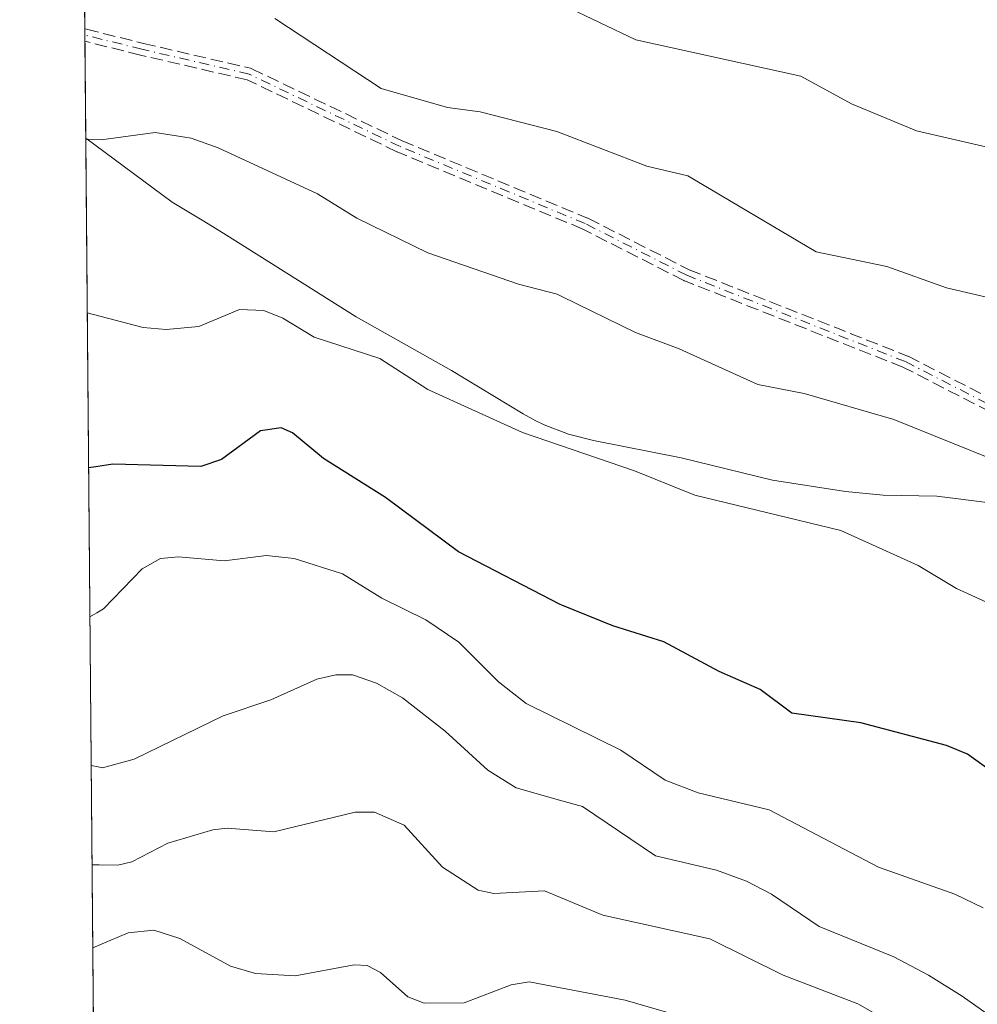
# Model space of a CAD drawing. Units: metres. Extents: x 559653 to 563089, y 4733313 to 4735660.
# Drawn here: x 559658 to 559785, y 4733915 to 4734047 of the extents above; entities that cross this region are included whole.
import ezdxf

# ---------------------------------------------------------------- set-up
doc = ezdxf.new("R2010")
doc.units = ezdxf.units.M
doc.header["$MEASUREMENT"] = 0
doc.linetypes.add('DGN Style 3', pattern=[2.307223458686699, 1.648016756204785, -0.6592067024819142])
doc.linetypes.add('DGN Style 4', pattern=[2.6384748266838614, 1.318413404963828, -0.6592067024819142, 0.001648016756204785, -0.6592067024819142])
for name, color, linetype, lineweight in [('Arbolado forestal CxS', 92, 'Continuous', 0), ('Camino eje', 30, 'DGN Style 4', 13), ('Comarca CxS', 21, 'Continuous', 0), ('Comunidad Autónoma CxS', 142, 'Continuous', 0), ('Curva de nivel maestra', 30, 'Continuous', 30), ('Curva de nivel normal', 30, 'Continuous', 0), ('Espacio natural protegido CxS', 121, 'Continuous', 0), ('Matorral CxS', 135, 'Continuous', 0), ('Municipio CxS', 4, 'Continuous', 0), ('Provincia CxS', 1, 'Continuous', 0), ('Senda', 7, 'DGN Style 3', 0)]:
    doc.layers.add(name, color=color, linetype=linetype, lineweight=lineweight)

# ---------------------------------------------------------------- blocks, each defined once
blk = doc.blocks.new('*U10')
at = {"layer": 'Arbolado forestal CxS', "color": 92, "linetype": 'Continuous', "lineweight": 0}
blk.add_polyline3d([(559668.8960999995, 4733755.517300001, 1016.540200000003), (559666.5159999998, 4734030.8158, 914.7973000000056), (559678.0301000001, 4734022.300100001, 916.5160999999936), (559682.2701000003, 4734019.750200001, 917.0693000000028), (559685.3000999996, 4734017.920100001, 917.4784999999974), (559702.5601000004, 4734007.0101, 918.4738000000071), (559715.3000999996, 4733999.850099999, 918.7774999999965), (559724.8101000004, 4733994.0801, 919.2997000000032), (559726.5401, 4733993.170100001, 919.3821000000027), (559727.6401000004, 4733992.600099999, 919.4182000000001), (559730.8701, 4733991.370200001, 919.4453000000068), (559734.2100999998, 4733990.530099999, 919.3107000000019), (559745.8901000004, 4733988.2402, 918.4281999999948), (559758.0701000001, 4733985.2402, 918.0507000000072), (559767.8201000001, 4733983.7402, 917.8739999999962), (559772.8300999999, 4733983.2601, 917.5941000000021), (559779.9550999999, 4733983.090100001, 916.7278999999982), (559786.7001, 4733982.2601, 916.2063999999956)], dxfattribs=at)

msp = doc.modelspace()

# ---------------------------------------------------------------- linework, layer by layer
at = {"layer": 'Arbolado forestal CxS', "color": 92, "linetype": 'Continuous', "lineweight": 0, "extrusion": (-0.002996691667862169, 0.3466322357797162, 0.9379963288613676), "elevation": 1640148.614454601, "flags": 128}
msp.add_lwpolyline([(-600570.5345172927, -4435188.740024972), (-600570.5345172927, -4435482.247343794)], dxfattribs=at)
at = {"layer": 'Arbolado forestal CxS', "color": 92, "linetype": 'Continuous', "lineweight": 0}
msp.add_polyline3d([(559666.5159999998, 4734030.8158, 914.7973000000056), (559678.0301000001, 4734022.300100001, 916.5160999999936), (559682.2701000003, 4734019.750200001, 917.0693000000028), (559685.3000999996, 4734017.920100001, 917.4784999999974), (559702.5601000004, 4734007.0101, 918.4738000000071), (559715.3000999996, 4733999.850099999, 918.7774999999965), (559724.8101000004, 4733994.0801, 919.2997000000032), (559726.5401, 4733993.170100001, 919.3821000000027), (559727.6401000004, 4733992.600099999, 919.4182000000001), (559730.8701, 4733991.370200001, 919.4453000000068), (559734.2100999998, 4733990.530099999, 919.3107000000019), (559745.8901000004, 4733988.2402, 918.4281999999948), (559758.0701000001, 4733985.2402, 918.0507000000072), (559767.8201000001, 4733983.7402, 917.8739999999962), (559772.8300999999, 4733983.2601, 917.5941000000021), (559779.9550999999, 4733983.090100001, 916.7278999999982), (559786.7001, 4733982.2601, 916.2063999999956)], dxfattribs=at)
at = {"layer": 'Camino eje', "color": 30, "linetype": 'DGN Style 4', "lineweight": 13}
msp.add_polyline3d([(559791.5500999996, 4733992.960100001, 914.0390999999945), (559775.7901, 4734001.040100001, 913.4372000000004), (559746.6300999997, 4734012.5601, 913.3488999999972), (559733.1101000002, 4734019.440099999, 912.9792000000016), (559708.3601000002, 4734029.7501, 912.5815000000002), (559688.3208999997, 4734039.370300001, 913.2848999999987), (559674.0170999998, 4734042.6875, 912.9805000000052), (559666.3975000001, 4734044.5781, 913.2394000000058), (559666.3969999999, 4734044.578299999, 913.2394000000058)], dxfattribs=at)
at = {"layer": 'Comarca CxS', "color": 21, "linetype": 'Continuous', "lineweight": 0, "flags": 128}
msp.add_lwpolyline([(562262.7361189071, 4733339.579639371), (560804.1080673491, 4733326.683312366), (560393.3050145588, 4733323.051234608), (559742.4091808512, 4733317.296452967), (559742.5059400005, 4733323.66212), (559740.8860000006, 4733343.59012), (559734.1640600002, 4733365.493120001), (559717.775999999, 4733411.425), (559694.9550000011, 4733476.086060001), (559670.8345468056, 4733531.294825156), (559657.7215150191, 4735048.062239895)], dxfattribs=at)
at = {"layer": 'Comunidad Autónoma CxS', "color": 142, "linetype": 'Continuous', "lineweight": 0, "flags": 128}
msp.add_lwpolyline([(562262.7361189071, 4733339.579639371), (560804.1080673491, 4733326.683312366), (560393.3050145588, 4733323.051234608), (559742.4091808512, 4733317.296452967), (559742.5059400005, 4733323.66212), (559740.8860000006, 4733343.59012), (559734.1640600002, 4733365.493120001), (559717.775999999, 4733411.425), (559694.9550000011, 4733476.086060001), (559670.8345468056, 4733531.294825156), (559657.7215150191, 4735048.062239895)], dxfattribs=at)
at = {"layer": 'Curva de nivel maestra', "color": 30, "linetype": 'Continuous', "lineweight": 30, "elevation": 925, "flags": 128}
msp.add_lwpolyline([(559794.1100000005, 4733941.4801), (559784.0700000003, 4733948.720100001), (559781.25, 4733949.890100001), (559769.8200000003, 4733952.9101), (559760.6500000004, 4733954.170100001), (559756.4199999999, 4733957.350099999), (559750.9400000004, 4733959.720100001), (559743.5999999996, 4733963.6801), (559736.79, 4733965.8301), (559730, 4733968.5701), (559729.7599999999, 4733968.670100001), (559716.2199999997, 4733975.670100001), (559706.4699999997, 4733982.940099999), (559698.2100000001, 4733988.110099999), (559694.0899999999, 4733991.5601), (559692.5899999999, 4733992.2301), (559689.8399999999, 4733991.8201), (559684.6100000005, 4733987.9901), (559681.8499999996, 4733987.0601), (559670.1299999999, 4733987.380100001), (559667.8499999996, 4733987.040100001), (559666.8957000002, 4733986.895199999)], dxfattribs=at)
at = {"layer": 'Curva de nivel normal', "color": 30, "linetype": 'Continuous', "lineweight": 0, "flags": 128}
for points, elevation in [([(559787.0999999996, 4734029.540100001), (559777.2699999996, 4734031.800100001), (559768.5800000001, 4734035.420100001), (559761.8399999999, 4734039.090100001), (559739.8399999999, 4734043.960100001), (559730.1600000003, 4734048.550100001)], 905), ([(559787.1799999997, 4734009.5001), (559781.2800000003, 4734010.890100001), (559773.2999999998, 4734013.7401), (559763.8899999997, 4734015.6801), (559746.7599999999, 4734025.800100001), (559741.3200000003, 4734027.090100001), (559729.2999999998, 4734031.720100001), (559719.1200000001, 4734034.340100001), (559714.7400000002, 4734034.9101), (559705.8899999997, 4734037.460100001), (559691.7199999997, 4734046.800100001)], 910), ([(559795.1500000004, 4733984.880100001), (559774.2300000004, 4733993.3201), (559762.2699999996, 4733996.780099999), (559756.1100000005, 4733997.9901), (559745.6100000005, 4734002.7601), (559739.8099999996, 4734004.920100001), (559730, 4734009.7401), (559729.3799999999, 4734010.040100001), (559724.1900000004, 4734011.380100001), (559712.1399999997, 4734015.540100001), (559702.6799999997, 4734020.1801), (559697.4100000003, 4734023.420100001), (559684.1900000004, 4734029.550100001), (559680.5599999996, 4734030.840100001), (559675.7599999999, 4734031.5701), (559668.5899999999, 4734030.620100001), (559667.4699999997, 4734030.6601), (559666.517, 4734030.6994)], 915), ([(559790.1699999999, 4733967.350099999), (559782.5899999999, 4733970.790100001), (559777.4900000002, 4733973.850099999), (559767.1799999997, 4733978.520099999), (559747.7000000002, 4733983.2501), (559739.6799999997, 4733986.470100001), (559724.7400000002, 4733991.610099999), (559712.1399999997, 4733997.3201), (559705.7199999997, 4734001.440099999), (559696.9699999997, 4734004.300100001), (559692.79, 4734006.8301), (559690.2699999996, 4734007.840100001), (559687, 4734007.9901), (559681.6200000001, 4734005.7401), (559677.2300000004, 4734005.3101), (559674.2000000002, 4734005.5801), (559666.7172999998, 4734007.538799999)], 920), ([(559667.0675999997, 4733967.013699999), (559668.0199999996, 4733967.5601), (559668.9000000004, 4733968.0701), (559674.0300000003, 4733973.4301), (559676.4900000002, 4733974.790100001), (559678.8799999999, 4733975.040100001), (559684.9800000004, 4733974.5001), (559690.6200000001, 4733975.190099999), (559694.2999999998, 4733974.790100001), (559700.7599999999, 4733972.7501), (559706.0099999999, 4733969.5001), (559711.8499999996, 4733966.640100001), (559716.2400000002, 4733963.640100001), (559721.5499999998, 4733958.370100001), (559725.2100000001, 4733955.450099999), (559737.8700000001, 4733949.2401), (559743.7599999999, 4733945.2401), (559748.1600000003, 4733943.5801), (559757.6100000005, 4733941.300100001), (559772.1900000004, 4733933.640100001), (559782.3700000001, 4733930.0701), (559786.1399999997, 4733928.2401)], 930), ([(559808.9500000002, 4733898.380100001), (559783.3499999996, 4733916.460100001), (559778.8399999999, 4733919.2501), (559774.2300000004, 4733921.690099999), (559764.2699999996, 4733925.7401), (559757.9199999999, 4733930.040100001), (559754.5899999999, 4733931.780099999), (559750.5899999999, 4733933.2301), (559742.4500000002, 4733935.1801), (559732.7199999997, 4733941.720100001), (559730, 4733942.4801), (559723.9000000004, 4733944.210100001), (559720.1399999997, 4733946.5601), (559714.4400000004, 4733951.7601), (559708.7699999996, 4733956.220100001), (559705.2699999996, 4733958.200099999), (559702.0899999999, 4733959.280099999), (559699.8399999999, 4733959.300100001), (559697.3399999999, 4733958.690099999), (559691.2100000001, 4733955.960100001), (559684.8399999999, 4733953.8101), (559673, 4733948.050100001), (559668.75, 4733946.9101), (559668.1900000004, 4733947.020099999), (559667.2388000004, 4733947.216600001)], 935), ([(559667.3531999998, 4733933.981100001), (559667.3600000005, 4733933.9801), (559668.3099999996, 4733933.960100001), (559670.79, 4733933.9001), (559672.6600000003, 4733934.340100001), (559677.4800000004, 4733936.840100001), (559683.4800000004, 4733938.630100001), (559685.3700000001, 4733938.840100001), (559691.5999999996, 4733938.340100001), (559702.4400000004, 4733940.960100001), (559705.0300000003, 4733940.970100001), (559708.9500000002, 4733939.2301), (559714.0800000001, 4733933.630100001), (559718.8200000003, 4733930.600099999), (559720.9400000004, 4733930.140100001), (559727.6799999997, 4733930.4801), (559735.4299999997, 4733927.2401), (559749.7199999997, 4733924.100099999), (559759.4900000002, 4733919.2501), (559769.4299999997, 4733915.4301), (559777.8700000001, 4733910.630100001)], 940), ([(559746.2300000004, 4733913.670100001), (559738.4100000003, 4733915.9101), (559725.6200000001, 4733918.360099999), (559723.25, 4733917.9801), (559716.9800000004, 4733915.5701), (559711.6299999999, 4733915.540100001), (559709.4699999997, 4733916.380100001), (559705.8300000001, 4733919.600099999), (559704.0599999996, 4733920.540100001), (559702.29, 4733920.640100001), (559694.4299999997, 4733919.1501), (559689.1399999997, 4733919.4901), (559685.8099999996, 4733920.470100001), (559679.0599999996, 4733924.140100001), (559675.5999999996, 4733925.2401), (559672.1799999997, 4733924.890100001), (559668.4000000004, 4733923.300100001), (559667.449, 4733922.9023)], 945)]:
    msp.add_lwpolyline(points, dxfattribs=dict(at, elevation=elevation))
at = {"layer": 'Espacio natural protegido CxS', "color": 121, "linetype": 'Continuous', "lineweight": 0, "flags": 128}
msp.add_lwpolyline([(562262.7361189071, 4733339.579639371), (560804.1080673491, 4733326.683312366), (560393.3050145588, 4733323.051234608), (559742.4091808512, 4733317.296452967), (559742.5059400005, 4733323.66212), (559740.8860000006, 4733343.59012), (559734.1640600002, 4733365.493120001), (559717.775999999, 4733411.425), (559694.9550000011, 4733476.086060001), (559670.8345468056, 4733531.294825156), (559657.7215150191, 4735048.062239895)], dxfattribs=at)
at = {"layer": 'Matorral CxS', "color": 135, "linetype": 'Continuous', "lineweight": 0, "extrusion": (-0.002668624187428333, 0.3086364366150189, 0.9511763392970464), "elevation": 1460472.659668926, "flags": 128}
msp.add_lwpolyline([(-600576.852173697, -4497859.541112737), (-600576.8521736971, -4497999.034657788)], dxfattribs=at)
at = {"layer": 'Matorral CxS', "color": 135, "linetype": 'Continuous', "lineweight": 0, "extrusion": (-0.001102099818535746, 0.1280398485499085, 0.9917684117571535), "elevation": 606433.9510649623, "flags": 128}
msp.add_lwpolyline([(-600392.3276001257, -4690007.706925919), (-600392.3276001257, -4690008.562096751)], dxfattribs=at)
at = {"layer": 'Matorral CxS', "color": 135, "linetype": 'Continuous', "lineweight": 0, "extrusion": (-0.001100640159168664, 0.1280153017748959, 0.9917715821209653), "elevation": 606318.5653512058, "flags": 128}
msp.add_lwpolyline([(-600346.2144360744, -4690027.695503189), (-600346.2144360744, -4690028.528185367)], dxfattribs=at)
at = {"layer": 'Matorral CxS', "color": 135, "linetype": 'Continuous', "lineweight": 0, "extrusion": (-0.001812906478246111, 0.209773386724734, 0.9777483518739043), "elevation": 992953.4955894817, "flags": 128}
msp.add_lwpolyline([(-600556.5961862251, -4623597.121430837), (-600556.5961862251, -4623610.352834466)], dxfattribs=at)
at = {"layer": 'Matorral CxS', "color": 135, "linetype": 'Continuous', "lineweight": 0}
for points in [[(559786.7001, 4733982.2601, 916.2063999999956), (559779.9550999999, 4733983.090100001, 916.7278999999982), (559772.8300999999, 4733983.2601, 917.5941000000021), (559767.8201000001, 4733983.7402, 917.8739999999962), (559758.0701000001, 4733985.2402, 918.0507000000072), (559745.8901000004, 4733988.2402, 918.4281999999948), (559734.2100999998, 4733990.530099999, 919.3107000000019), (559730.8701, 4733991.370200001, 919.4453000000068), (559727.6401000004, 4733992.600099999, 919.4182000000001), (559726.5401, 4733993.170100001, 919.3821000000027), (559724.8101000004, 4733994.0801, 919.2997000000032), (559715.3000999996, 4733999.850099999, 918.7774999999965), (559702.5601000004, 4734007.0101, 918.4738000000071), (559685.3000999996, 4734017.920100001, 917.4784999999974), (559682.2701000003, 4734019.750200001, 917.0693000000028), (559678.0301000001, 4734022.300100001, 916.5160999999936), (559666.5159999998, 4734030.8158, 914.7973000000056), (559665.2426000005, 4734178.1043, 868.751000000004)], [(559666.5159999998, 4734030.8158, 914.7973000000056), (559678.0301000001, 4734022.300100001, 916.5160999999936), (559682.2701000003, 4734019.750200001, 917.0693000000028), (559685.3000999996, 4734017.920100001, 917.4784999999974), (559702.5601000004, 4734007.0101, 918.4738000000071), (559715.3000999996, 4733999.850099999, 918.7774999999965), (559724.8101000004, 4733994.0801, 919.2997000000032), (559726.5401, 4733993.170100001, 919.3821000000027), (559727.6401000004, 4733992.600099999, 919.4182000000001), (559730.8701, 4733991.370200001, 919.4453000000068), (559734.2100999998, 4733990.530099999, 919.3107000000019), (559745.8901000004, 4733988.2402, 918.4281999999948), (559758.0701000001, 4733985.2402, 918.0507000000072), (559767.8201000001, 4733983.7402, 917.8739999999962), (559772.8300999999, 4733983.2601, 917.5941000000021), (559779.9550999999, 4733983.090100001, 916.7278999999982), (559786.7001, 4733982.2601, 916.2063999999956)]]:
    msp.add_polyline3d(points, dxfattribs=at)
at = {"layer": 'Municipio CxS', "color": 4, "linetype": 'Continuous', "lineweight": 0, "flags": 128}
msp.add_lwpolyline([(560393.3050145588, 4733323.051234608), (559742.4091808512, 4733317.296452967), (559742.5059400005, 4733323.66212), (559740.8860000006, 4733343.59012), (559734.1640600002, 4733365.493120001), (559717.775999999, 4733411.425), (559694.9550000011, 4733476.086060001), (559670.8345468056, 4733531.294825156), (559657.7215150191, 4735048.062239895)], dxfattribs=at)
at = {"layer": 'Provincia CxS', "color": 1, "linetype": 'Continuous', "lineweight": 0, "flags": 128}
msp.add_lwpolyline([(562262.7361189071, 4733339.579639371), (560804.1080673491, 4733326.683312366), (560393.3050145588, 4733323.051234608), (559742.4091808512, 4733317.296452967), (559742.5059400005, 4733323.66212), (559740.8860000006, 4733343.59012), (559734.1640600002, 4733365.493120001), (559717.775999999, 4733411.425), (559694.9550000011, 4733476.086060001), (559670.8345468056, 4733531.294825156), (559657.7215150191, 4735048.062239895)], dxfattribs=at)
at = {"layer": 'Senda', "color": 7, "linetype": 'DGN Style 3', "lineweight": 0, "extrusion": (-0.0002162306764121022, 0.02496196836648158, 0.9996883781356896), "elevation": 118963.0086535544, "flags": 128}
msp.add_lwpolyline([(-600652.0726483099, -4727521.809248463), (-600652.0726483099, -4727523.483733072)], dxfattribs=at)
at = {"layer": 'Senda', "color": 7, "linetype": 'DGN Style 3', "lineweight": 0}
for points in [[(559791.1731000004, 4733992.2544, 914.1091000000015), (559775.4599000001, 4734000.3104, 913.6291999999958), (559746.3361999998, 4734011.816099999, 913.4542999999976), (559746.3010999998, 4734011.830900001, 913.455700000006), (559746.2673000004, 4734011.847100001, 913.4566999999952), (559732.7744000005, 4734018.713300001, 913.1350999999995), (559708.0525000002, 4734029.011600001, 912.6120999999986), (559708.0311000003, 4734029.0209, 912.6098000000056), (559708.0138999998, 4734029.028899999, 912.607799999998), (559688.0542000001, 4734038.610900001, 913.7121999999945), (559673.8364000004, 4734041.908199999, 913.1447999999947), (559673.8245000001, 4734041.9111, 913.1453000000038), (559666.4041999998, 4734043.7523, 913.2599000000046), (559666.3897000002, 4734045.426200001, 913.2180999999982), (559666.6235999997, 4734045.3463, 913.2483000000066), (559674.2038000004, 4734043.465500001, 912.854800000001), (559688.5016000001, 4734040.149599999, 912.8879000000015), (559688.5860000001, 4734040.1251, 912.8785999999964), (559688.6671000002, 4734040.091499999, 912.873900000006), (559708.6873000005, 4734030.4805, 912.5639999999986), (559733.4177000001, 4734020.1786, 912.8323999999993), (559733.4729000004, 4734020.153100001, 912.834600000002), (559746.9592000004, 4734013.290300001, 913.4235000000045), (559776.0840999996, 4734001.784200001, 913.2523999999976), (559776.1551000001, 4734001.752, 913.2526999999973), (559791.9151, 4733993.672, 914.0353000000032)], [(559666.3897000002, 4734045.426200001, 913.2180999999982), (559666.6235999997, 4734045.3463, 913.2483000000066), (559674.2038000004, 4734043.465500001, 912.854800000001), (559688.5016000001, 4734040.149599999, 912.8879000000015), (559688.5860000001, 4734040.1251, 912.8785999999964), (559688.6671000002, 4734040.091499999, 912.873900000006), (559708.6873000005, 4734030.4805, 912.5639999999986), (559733.4177000001, 4734020.1786, 912.8323999999993), (559733.4729000004, 4734020.153100001, 912.834600000002), (559746.9592000004, 4734013.290300001, 913.4235000000045), (559776.0840999996, 4734001.784200001, 913.2523999999976), (559776.1551000001, 4734001.752, 913.2526999999973), (559791.9151, 4733993.672, 914.0353000000032)], [(559791.1731000004, 4733992.2544, 914.1091000000015), (559775.4599000001, 4734000.3104, 913.6291999999958), (559746.3361999998, 4734011.816099999, 913.4542999999976), (559746.3010999998, 4734011.830900001, 913.455700000006), (559746.2673000004, 4734011.847100001, 913.4566999999952), (559732.7744000005, 4734018.713300001, 913.1350999999995), (559708.0525000002, 4734029.011600001, 912.6120999999986), (559708.0311000003, 4734029.0209, 912.6098000000056), (559708.0138999998, 4734029.028899999, 912.607799999998), (559688.0542000001, 4734038.610900001, 913.7121999999945), (559673.8364000004, 4734041.908199999, 913.1447999999947), (559673.8245000001, 4734041.9111, 913.1453000000038), (559666.4041999998, 4734043.7523, 913.2599000000046)]]:
    msp.add_polyline3d(points, dxfattribs=at)

# ---------------------------------------------------------------- block references
at = {"layer": 'Arbolado forestal CxS', "color": 92, "linetype": 'Continuous', "lineweight": 0}
msp.add_blockref('*U10', (0, 0), dxfattribs=at)

doc.saveas('drawing.dxf')
